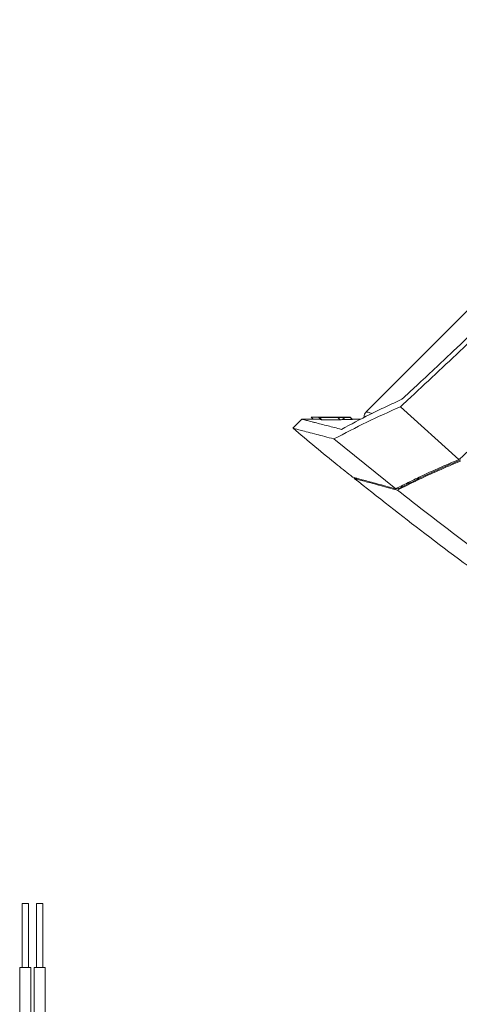
# Model space of a CAD drawing. Units: inches. Extents: x 1.5 to 63.1, y 0.5 to 35.2.
# Drawn here: x 51.6 to 55.7, y 18.1 to 27.2 of the extents above; entities that cross this region are included whole.
import ezdxf

# ---------------------------------------------------------------- set-up
doc = ezdxf.new("R2010")
doc.units = ezdxf.units.IN
doc.header["$MEASUREMENT"] = 0

msp = doc.modelspace()

# ---------------------------------------------------------------- linework, layer by layer
at = {"color": 7, "linetype": 'Continuous', "lineweight": 15}
for p, q in [((58.4425, 27.201), (54.8199, 23.5784)), ((55.1361, 23.6254), (55.6772, 23.1375)), ((54.2256, 23.5102), (54.1424, 23.427)), ((54.3959, 23.5102), (54.2222, 23.5102)), ((54.3279, 23.5102), (54.3098, 23.5296)), ((54.3778, 23.5296), (54.3098, 23.5296)), ((54.3776, 23.5298), (54.3974, 23.5086)), ((54.3787, 23.529), (54.3979, 23.5084)), ((54.4415, 23.5299), (54.3827, 23.5299)), ((54.4035, 23.5084), (54.3852, 23.528)), ((54.4044, 23.5075), (54.386, 23.5272)), ((54.4049, 23.507), (54.3866, 23.5267)), ((54.4059, 23.506), (54.3875, 23.5257)), ((54.3906, 23.5299), (54.4415, 23.5299)), ((54.3906, 23.5299), (54.3964, 23.5299)), ((54.4415, 23.5299), (54.3964, 23.5299)), ((54.4044, 23.5075), (54.4044, 23.5075)), ((54.4415, 23.5299), (54.4415, 23.5299)), ((54.4415, 23.5299), (54.4415, 23.5299)), ((54.4415, 23.5299), (54.4415, 23.5299)), ((54.4636, 23.5299), (54.4415, 23.5299)), ((54.5844, 23.5299), (54.4652, 23.5299)), ((54.4672, 23.528), (54.4665, 23.5287)), ((54.4672, 23.528), (54.4671, 23.5281)), ((54.4719, 23.5299), (54.5751, 23.5299)), ((54.4771, 23.5299), (54.4719, 23.5299)), ((54.5687, 23.5299), (54.4771, 23.5299)), ((54.5117, 23.528), (54.5111, 23.5287)), ((54.5118, 23.528), (54.5117, 23.5281)), ((54.5779, 23.506), (54.5582, 23.5257)), ((54.6714, 23.5273), (54.5659, 23.5273)), ((54.5751, 23.5299), (54.5687, 23.5299)), ((54.5908, 23.528), (54.5888, 23.5299)), ((54.5921, 23.528), (54.5902, 23.5299)), ((54.5922, 23.528), (54.5911, 23.5291)), ((54.6156, 23.5287), (54.5915, 23.5287)), ((54.6207, 23.5067), (54.5994, 23.5267)), ((54.6161, 23.528), (54.6151, 23.5292)), ((54.6694, 23.5292), (54.6151, 23.5292)), ((54.6925, 23.5076), (54.6198, 23.5076)), ((54.6898, 23.5102), (54.6694, 23.5292)), ((54.6917, 23.5084), (54.6706, 23.5281)), ((54.6925, 23.5076), (54.6714, 23.5273)), ((54.7697, 23.5102), (54.6896, 23.5102)), ((54.5213, 23.328), (55.0928, 22.8675)), ((54.7147, 22.9693), (54.7085, 22.9632)), ((55.1023, 22.8723), (55.1185, 22.8679)), ((55.1185, 22.8679), (55.1102, 22.8762)), ((51.6368, 19.0367), (51.6368, 18.4461)), ((51.6368, 19.0367), (51.6958, 19.0367)), ((51.6958, 18.4461), (51.6958, 19.0367)), ((51.7706, 19.0367), (51.7706, 18.4461)), ((51.7706, 19.0367), (51.8297, 19.0367)), ((51.8297, 18.4461), (51.8297, 19.0367)), ((51.6151, 18.4461), (51.6151, 15.0997)), ((51.6151, 18.4461), (51.7175, 18.4461)), ((51.7175, 15.0997), (51.7175, 18.4461)), ((51.749, 18.4461), (51.749, 15.0997)), ((51.749, 18.4461), (51.8002, 18.4461)), ((51.8002, 18.4461), (51.8513, 18.4461)), ((51.8513, 15.0997), (51.8513, 18.4461))]:
    msp.add_line(p, q, dxfattribs=at)
at = {"color": 8, "linetype": 'Continuous', "lineweight": 15}
for p, q in [((54.3906, 23.5299), (54.3906, 23.5299)), ((54.4719, 23.5299), (54.4719, 23.5299)), ((54.5247, 23.5267), (54.5241, 23.5273)), ((54.5751, 23.5299), (54.5751, 23.5299))]:
    msp.add_line(p, q, dxfattribs=at)
at = {"color": 7, "linetype": 'Continuous', "lineweight": 15, "flags": 128}
for points in [[(54.6706, 23.5281), (54.5992, 23.528), (54.5279, 23.528), (54.3852, 23.528)], [(54.5241, 23.5273), (54.4896, 23.5272), (54.4551, 23.5272), (54.386, 23.5272)], [(54.3866, 23.5267), (54.4211, 23.5267), (54.4557, 23.5267), (54.5247, 23.5267)], [(54.3875, 23.5257), (54.4302, 23.5257), (54.4728, 23.5257), (54.5582, 23.5257)], [(54.4059, 23.506), (54.4486, 23.506), (54.4912, 23.506), (54.5346, 23.506), (54.5779, 23.506)], [(54.4628, 23.5298), (54.4624, 23.5298), (54.4601, 23.5298), (54.4563, 23.5298), (54.4513, 23.5298), (54.4456, 23.5298), (54.4397, 23.5298), (54.4339, 23.5298), (54.429, 23.5298), (54.4255, 23.5298), (54.4234, 23.5298), (54.4225, 23.5298), (54.4252, 23.5299), (54.4274, 23.5299), (54.4307, 23.5299), (54.4331, 23.5299), (54.4358, 23.5299), (54.4415, 23.5299), (54.4415, 23.5299)]]:
    msp.add_lwpolyline(points, dxfattribs=at)
at = {"color": 7, "linetype": 'Continuous', "lineweight": 15}
for points, knots in [([(55.1361, 23.6254), (55.1578, 23.6454), (55.266, 23.7453), (55.4605, 23.9262), (55.7835, 24.2304), (56.1583, 24.5893), (56.5554, 24.9778), (56.9113, 25.3328), (57.2102, 25.6359), (57.4963, 25.9303), (57.8276, 26.2761), (58.1333, 26.6009), (58.3409, 26.8255), (58.3976, 26.8868)], [0, 0, 0, 0, 0.019239, 0.096196, 0.173212, 0.308101, 0.433416, 0.533763, 0.634259, 0.709668, 0.800325, 0.94551, 1, 1, 1, 1]), ([(55.6772, 23.1375), (55.7545, 23.2088), (55.9906, 23.4267), (56.3831, 23.7962), (56.8523, 24.2482), (57.3164, 24.7065), (57.7747, 25.1706), (58.2268, 25.6399), (58.5963, 26.0324), (58.8142, 26.2685), (58.8855, 26.3458)], [0, 0, 0, 0, 0.069755, 0.213156, 0.356599, 0.5, 0.643401, 0.786844, 0.930245, 1, 1, 1, 1]), ([(56.7702, 25.2528), (56.7471, 25.2297), (56.701, 25.1836), (56.5391, 25.0225), (56.3763, 24.8623), (56.1924, 24.6831), (56.0593, 24.5539), (55.9051, 24.4056), (55.7505, 24.2579), (55.551, 24.0687), (55.3507, 23.8806), (55.1944, 23.7355), (55.1497, 23.694)], [0, 0, 0, 0, 0.043429, 0.08686, 0.304049, 0.347525, 0.429006, 0.551226, 0.632745, 0.714323, 0.918323, 1, 1, 1, 1]), ([(55.1497, 23.694), (55.0999, 23.6713), (55.0003, 23.6259), (54.8126, 23.5349), (54.6774, 23.463), (54.5901, 23.4166)], [0, 0, 0, 0, 0.261241, 0.522482, 1, 1, 1, 1]), ([(54.7999, 23.526), (54.7999, 23.5321), (54.7999, 23.5462), (54.8079, 23.5646), (54.8165, 23.5745), (54.8199, 23.5784)], [0, 0, 0, 0, 0.316834, 0.729, 1, 1, 1, 1]), ([(54.5901, 23.4166), (54.5682, 23.4222), (54.5244, 23.4335), (54.4615, 23.4497), (54.4011, 23.4651), (54.3537, 23.4773), (54.3193, 23.4862), (54.2873, 23.4944), (54.2589, 23.5017), (54.2343, 23.508), (54.226, 23.5101), (54.2256, 23.5102), (54.2256, 23.5102)], [0, 0, 0, 0, 0.093682, 0.187364, 0.304924, 0.422833, 0.493579, 0.564637, 0.700308, 0.809108, 0.972675, 1, 1, 1, 1]), ([(54.5289, 23.5298), (54.5301, 23.5298), (54.5325, 23.5298), (54.5357, 23.5298), (54.5386, 23.5298), (54.5417, 23.5298), (54.5439, 23.5298), (54.5452, 23.5298), (54.5455, 23.5298), (54.5442, 23.5299), (54.5408, 23.5299), (54.5385, 23.5299), (54.5355, 23.5299), (54.5321, 23.5299), (54.5285, 23.5299), (54.525, 23.5299), (54.5217, 23.5299), (54.5178, 23.5299), (54.5118, 23.5299), (54.5086, 23.5298), (54.5092, 23.5297), (54.502, 23.5296), (54.4935, 23.5296), (54.4818, 23.5295), (54.464, 23.5295), (54.4402, 23.5295), (54.4172, 23.5295), (54.4013, 23.5296), (54.3887, 23.5296), (54.3763, 23.5298), (54.3782, 23.5298), (54.3775, 23.5299), (54.3819, 23.5299), (54.3827, 23.5299)], [0, 0, 0, 0, 0.008211, 0.016452, 0.024696, 0.032924, 0.049308, 0.065615, 0.098343, 0.131007, 0.1392, 0.147436, 0.155671, 0.163928, 0.172169, 0.180432, 0.188685, 0.196879, 0.213252, 0.26208, 0.393275, 0.426408, 0.459379, 0.492469, 0.525472, 0.591249, 0.65707, 0.690047, 0.723131, 0.78889, 0.920116, 0.98575, 1, 1, 1, 1]), ([(54.3802, 23.5289), (54.3797, 23.5288), (54.3782, 23.5287), (54.3835, 23.5286), (54.3966, 23.5283), (54.4171, 23.5282), (54.4419, 23.5281), (54.4594, 23.5281), (54.4671, 23.5281)], [0, 0, 0, 0, 0.098949, 0.298785, 0.466161, 0.633897, 0.838133, 1, 1, 1, 1]), ([(54.4844, 23.5295), (54.4692, 23.5295), (54.4439, 23.5295), (54.4122, 23.5294), (54.3913, 23.5293), (54.385, 23.5292), (54.382, 23.5291)], [0, 0, 0, 0, 0.338292, 0.561246, 0.784709, 1, 1, 1, 1]), ([(54.3852, 23.528), (54.3853, 23.528), (54.3854, 23.5278), (54.3856, 23.5276), (54.3859, 23.5274), (54.386, 23.5272)], [0, 0, 0, 0, 0.2605365, 0.521073, 1, 1, 1, 1]), ([(54.3866, 23.5267), (54.3867, 23.5266), (54.3868, 23.5264), (54.3871, 23.5261), (54.3874, 23.5258), (54.3875, 23.5257)], [0, 0, 0, 0, 0.282919, 0.565839, 1, 1, 1, 1]), ([(54.3987, 23.51), (54.3971, 23.5101), (54.3948, 23.5101), (54.3959, 23.5102), (54.3962, 23.5102)], [0, 0, 0, 0, 0.666465, 1, 1, 1, 1]), ([(54.3985, 23.5092), (54.398, 23.5092), (54.3965, 23.5091), (54.4004, 23.509), (54.4029, 23.5089)], [0, 0, 0, 0, 0.351481, 1, 1, 1, 1]), ([(54.4035, 23.5084), (54.4036, 23.5083), (54.4037, 23.5082), (54.4039, 23.508), (54.4041, 23.5078), (54.4043, 23.5076), (54.4044, 23.5075)], [0, 0, 0, 0, 0.253423, 0.506846, 0.753423, 1, 1, 1, 1]), ([(54.4049, 23.507), (54.405, 23.5069), (54.4052, 23.5067), (54.4055, 23.5064), (54.4057, 23.5062), (54.4059, 23.506)], [0, 0, 0, 0, 0.27467, 0.549341, 1, 1, 1, 1]), ([(54.5111, 23.5287), (54.5133, 23.5287), (54.5199, 23.5287), (54.5291, 23.5287), (54.5364, 23.5288), (54.5401, 23.5288), (54.541, 23.5289), (54.5398, 23.529), (54.5358, 23.529), (54.5272, 23.5291), (54.5063, 23.5291), (54.4797, 23.5291), (54.4557, 23.5291), (54.4439, 23.529), (54.4376, 23.529), (54.4343, 23.529), (54.4331, 23.5289), (54.4341, 23.5288), (54.4381, 23.5288), (54.4443, 23.5287), (54.454, 23.5287), (54.4621, 23.5287), (54.4665, 23.5287)], [0, 0, 0, 0, 0.029504, 0.08868, 0.130079, 0.164157, 0.198174, 0.229493, 0.260973, 0.297173, 0.370461, 0.552816, 0.647265, 0.69356, 0.728436, 0.754296, 0.780137, 0.832176, 0.862057, 0.89194, 0.941062, 1, 1, 1, 1]), ([(54.4623, 23.5299), (54.4622, 23.5299), (54.4616, 23.5299), (54.4623, 23.5298), (54.463, 23.5298)], [0, 0, 0, 0, 0.073812, 1, 1, 1, 1]), ([(54.4665, 23.5287), (54.4666, 23.5286), (54.4667, 23.5285), (54.4669, 23.5283), (54.467, 23.5282), (54.4671, 23.5281)], [0, 0, 0, 0, 0.281141, 0.562281, 1, 1, 1, 1]), ([(54.5881, 23.5291), (54.5854, 23.5292), (54.5798, 23.5293), (54.5611, 23.5294), (54.5332, 23.5295), (54.5062, 23.5295), (54.4882, 23.5295), (54.4844, 23.5295)], [0, 0, 0, 0, 0.197172, 0.394824, 0.59238, 0.915197, 1, 1, 1, 1]), ([(54.5117, 23.5281), (54.5116, 23.5282), (54.5115, 23.5283), (54.5113, 23.5285), (54.5112, 23.5286), (54.5111, 23.5287)], [0, 0, 0, 0, 0.28112, 0.56224, 1, 1, 1, 1]), ([(54.5117, 23.5281), (54.5213, 23.5281), (54.5406, 23.5281), (54.5657, 23.5283), (54.5834, 23.5285), (54.5915, 23.5287), (54.5898, 23.5289), (54.589, 23.5289)], [0, 0, 0, 0, 0.206548, 0.413274, 0.601201, 0.815322, 1, 1, 1, 1]), ([(54.5247, 23.5267), (54.5259, 23.5267), (54.5283, 23.5267), (54.532, 23.5267), (54.5359, 23.5268), (54.5392, 23.5268), (54.5404, 23.527), (54.5388, 23.5271), (54.5351, 23.5272), (54.5311, 23.5272), (54.5274, 23.5272), (54.5251, 23.5273), (54.5241, 23.5273)], [0, 0, 0, 0, 0.058137, 0.118614, 0.206877, 0.332663, 0.503437, 0.676937, 0.796747, 0.884209, 0.952518, 1, 1, 1, 1]), ([(54.5289, 23.5298), (54.529, 23.5298), (54.529, 23.5297), (54.5291, 23.5297), (54.5291, 23.5296), (54.5292, 23.5295)], [0, 0, 0, 0, 0.265503, 0.531007, 1, 1, 1, 1]), ([(54.5292, 23.5295), (54.5374, 23.5295), (54.5497, 23.5295), (54.5651, 23.5296), (54.5745, 23.5296), (54.5809, 23.5296), (54.5857, 23.5297), (54.5904, 23.5298), (54.5898, 23.5298), (54.5895, 23.5298)], [0, 0, 0, 0, 0.176853, 0.265926, 0.355014, 0.444145, 0.533072, 0.710583, 1, 1, 1, 1]), ([(54.5582, 23.5257), (54.5619, 23.5257), (54.5694, 23.5257), (54.5807, 23.5258), (54.5909, 23.526), (54.5997, 23.5263), (54.6002, 23.5266), (54.5977, 23.5269), (54.5917, 23.5271), (54.5838, 23.5272), (54.5748, 23.5272), (54.5687, 23.5272), (54.5659, 23.5273)], [0, 0, 0, 0, 0.075745, 0.151617, 0.25931, 0.368478, 0.576783, 0.708004, 0.800744, 0.870567, 0.94044, 1, 1, 1, 1]), ([(54.5896, 23.5299), (54.5886, 23.5299), (54.5867, 23.5299), (54.579, 23.5299), (54.5751, 23.5299)], [0, 0, 0, 0, 0.501429, 1, 1, 1, 1]), ([(54.5779, 23.506), (54.5819, 23.506), (54.5898, 23.506), (54.6016, 23.5061), (54.6119, 23.5063), (54.62, 23.5066), (54.6198, 23.5067), (54.6197, 23.5069)], [0, 0, 0, 0, 0.150089, 0.300271, 0.507619, 0.717253, 1, 1, 1, 1]), ([(54.6706, 23.5281), (54.6706, 23.528), (54.6708, 23.5279), (54.671, 23.5276), (54.6712, 23.5274), (54.6714, 23.5273)], [0, 0, 0, 0, 0.2603767, 0.5207534, 1, 1, 1, 1]), ([(54.6917, 23.5084), (54.6917, 23.5083), (54.6919, 23.5082), (54.6921, 23.508), (54.6923, 23.5078), (54.6924, 23.5076), (54.6925, 23.5076)], [0, 0, 0, 0, 0.2532674, 0.5065348, 0.7532673, 1, 1, 1, 1]), ([(54.143, 23.4265), (54.1429, 23.4265), (54.1427, 23.4265), (54.1526, 23.424), (54.1756, 23.418), (54.2184, 23.4069), (54.2791, 23.3911), (54.3536, 23.3717), (54.4345, 23.3506), (54.4923, 23.3355), (54.5213, 23.328)], [0, 0, 0, 0, 0.062716, 0.164047, 0.307074, 0.450375, 0.605084, 0.760131, 0.879989, 1, 1, 1, 1]), ([(54.1428, 23.4262), (54.2795, 23.312), (54.4614, 23.1599), (54.6472, 23.0126), (54.6934, 22.976)], [0, 0, 0, 0, 0.751415, 1, 1, 1, 1]), ([(55.6772, 23.1374), (55.6505, 23.1264), (55.5971, 23.1042), (55.5178, 23.0698), (55.439, 23.0348), (55.3414, 22.99), (55.2255, 22.9348), (55.137, 22.8899), (55.0928, 22.8675)], [0, 0, 0, 0, 0.1336185, 0.2672458, 0.4008642, 0.5344914, 0.7672232, 1, 1, 1, 1]), ([(55.6922, 23.124), (55.6235, 23.095), (55.4892, 23.0384), (55.2948, 22.9485), (55.1704, 22.8859), (55.1088, 22.8549)], [0, 0, 0, 0, 0.3459795, 0.6759496, 1, 1, 1, 1]), ([(55.1185, 22.8679), (55.1419, 22.8798), (55.1886, 22.9037), (55.2711, 22.9445), (55.3661, 22.9901), (55.4743, 23.0398), (55.5834, 23.0881), (55.6571, 23.1189), (55.6939, 23.1344)], [0, 0, 0, 0, 0.124928, 0.249864, 0.437339, 0.624838, 0.812407, 1, 1, 1, 1]), ([(55.0928, 22.8675), (55.0616, 22.8759), (54.9991, 22.8928), (54.9197, 22.9142), (54.8509, 22.9327), (54.7941, 22.948), (54.7491, 22.96), (54.7169, 22.9687), (54.6965, 22.9742), (54.694, 22.9749), (54.6928, 22.9752)], [0, 0, 0, 0, 0.12291, 0.246194, 0.369669, 0.494539, 0.619612, 0.745908, 0.872845, 1, 1, 1, 1]), ([(55.1088, 22.8549), (55.0765, 22.8636), (55.0119, 22.881), (54.9303, 22.903), (54.8601, 22.922), (54.7978, 22.9387), (54.7477, 22.9522), (54.72, 22.9597), (54.709, 22.9626), (54.7091, 22.9626), (54.7091, 22.9626)], [0, 0, 0, 0, 0.127109, 0.254423, 0.38272, 0.511235, 0.673996, 0.837213, 0.935864, 1, 1, 1, 1]), ([(54.7093, 22.9629), (54.9264, 22.792), (55.3752, 22.4387), (55.8994, 22.0499), (56.2091, 21.8365), (56.2759, 21.7905)], [0, 0, 0, 0, 0.423481, 0.875616, 1, 1, 1, 1]), ([(60.9172, 19.115), (60.8667, 19.1412), (60.7656, 19.1934), (60.6047, 19.2778), (60.427, 19.3722), (60.2322, 19.4771), (60.0209, 19.5928), (59.7699, 19.7324), (59.4792, 19.8974), (59.1192, 20.1068), (58.7283, 20.3406), (58.3068, 20.6006), (57.8854, 20.8686), (57.4047, 21.1839), (56.867, 21.5496), (56.2744, 21.9705), (55.6871, 22.4044), (55.3015, 22.7047), (55.1088, 22.8549)], [0, 0, 0, 0, 0.0297748, 0.0595914, 0.0893927, 0.1260459, 0.1627218, 0.1993876, 0.2550272, 0.3106721, 0.3811956, 0.4517236, 0.5226017, 0.5934814, 0.6948373, 0.7961974, 0.8980983, 1, 1, 1, 1])]:
    msp.add_open_spline(points, degree=3, knots=knots, dxfattribs=at)
msp.add_open_spline([(55.1361, 23.6254), (55.0315, 23.5788), (54.8222, 23.4855), (54.6216, 23.3805), (54.5213, 23.328)], degree=3, dxfattribs=at)
at = {"color": 8, "linetype": 'Continuous', "lineweight": 15}
msp.add_open_spline([(54.8751, 23.5644), (54.8611, 23.568), (54.8378, 23.5739), (54.8226, 23.5777), (54.8208, 23.5782), (54.8199, 23.5784)], degree=3, knots=[0, 0, 0, 0, 0.429091, 0.71455, 1, 1, 1, 1], dxfattribs=at)

doc.saveas('drawing.dxf')
